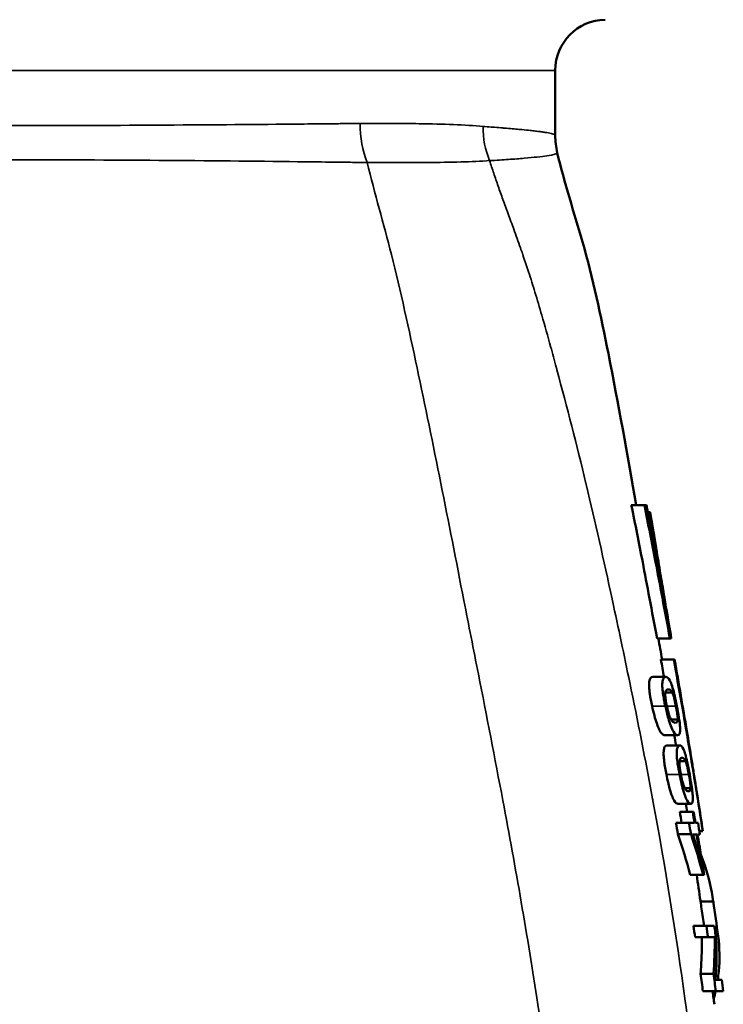
# Model space of a CAD drawing. Units: millimetres. Extents: x 0 to 4752, y 0 to 3360.
# Drawn here: x 2631 to 2908, y 1657 to 2045 of the extents above; entities that cross this region are included whole.
import ezdxf

# ---------------------------------------------------------------- set-up
doc = ezdxf.new("R2010")
doc.units = ezdxf.units.MM
doc.header["$LTSCALE"] = 8
doc.layers.add('Sichtbar (ISO)', color=7, linetype='Continuous', lineweight=50)
doc.layers.add('Sichtbar schmal (ISO)', color=7, linetype='Continuous', lineweight=35)

msp = doc.modelspace()

# ---------------------------------------------------------------- linework, layer by layer
at = {"layer": 'Sichtbar (ISO)'}
for p, q in [((2841.79, 1999.65), (2841.79, 2025.21)), ((2876.9, 1853.92), (2871.77, 1853.92)), ((2876.9, 1853.92), (2877.64, 1853.92)), ((2877.78, 1853.92), (2877.64, 1853.92)), ((2879.12, 1851.08), (2878.2, 1851.08)), ((2885.63, 1812.57), (2885.32, 1812.57)), ((2886.98, 1801.39), (2881.89, 1801.39)), ((2888.51, 1793), (2883.43, 1793)), ((2888.51, 1793), (2888.81, 1793)), ((2885.35, 1786.21), (2880.19, 1786.21)), ((2887.92, 1780.01), (2885.19, 1780.01)), ((2873.54, 1772.32), (2873.54, 1772.32)), ((2890.03, 1769.36), (2887.45, 1769.36)), ((2890.08, 1763.21), (2884.93, 1763.21)), ((2890.86, 1759.2), (2885.73, 1759.2)), ((2893.17, 1753), (2890.77, 1753)), ((2895.5, 1753.63), (2895.5, 1753.63)), ((2879.36, 1742.42), (2879.36, 1742.42)), ((2895.11, 1742.35), (2892.84, 1742.35)), ((2895.2, 1736.2), (2890.09, 1736.2)), ((2895.95, 1732.99), (2890.84, 1732.99)), ((2895.95, 1732.99), (2896.32, 1732.99)), ((2894.48, 1728.71), (2889.34, 1728.71)), ((2894.48, 1728.71), (2896.71, 1728.71)), ((2897.07, 1728.71), (2898.05, 1728.71)), ((2895.29, 1724.26), (2890.15, 1724.26)), ((2897.52, 1724.07), (2896.02, 1724.07)), ((2898.83, 1724.07), (2897.87, 1724.07)), ((2899.95, 1725.44), (2898.6, 1725.44)), ((2899.97, 1725.44), (2899.95, 1725.44)), ((2900.07, 1708.17), (2894.98, 1708.17)), ((2900.51, 1708.17), (2900.07, 1708.17)), ((2904.08, 1697.75), (2899.04, 1697.75)), ((2901.34, 1688.09), (2896.23, 1688.09)), ((2904.46, 1688.09), (2901.34, 1688.09)), ((2902.03, 1683.62), (2896.92, 1683.62)), ((2902.03, 1683.62), (2904.64, 1683.62)), ((2906, 1684.02), (2905.05, 1684.02)), ((2904.14, 1669.15), (2899.05, 1669.15)), ((2907.43, 1666.84), (2905, 1666.84)), ((2905.08, 1662.37), (2899.99, 1662.37)), ((2905.08, 1662.37), (2908.02, 1662.37))]:
    msp.add_line(p, q, dxfattribs=at)
for centre, radius, start, end in [((2861.79, 2025.21), 20, 91, 180), ((1297.06, 1447.5), 1619.15, 10.00181, 10.15559), ((1283.14, 1445.44), 1638.25, 9.95702, 10.10899), ((1242.12, 1440.62), 1679.84, 9.87518, 10.02335), ((1476.85, 1468.36), 1436.28, 10.26342, 10.44384), ((1463.88, 1466.48), 1454.44, 10.20914, 10.38728), ((1101.24, 1424.19), 1822.43, 9.47118, 9.61921), ((1274.58, 1443.96), 1646.93, 9.36462, 9.79263), ((1448.12, 1463.28), 1465.46, 8.64746, 8.8244), ((1444.04, 1462.93), 1474.59, 8.60701, 8.78284), ((1172.43, 1435.12), 1750.4, 8.13172, 8.30941), ((1465.68, 1465.83), 1447.72, 7.80226, 8.0733), ((1462.56, 1465.62), 1455.88, 7.76674, 8.03623), ((1236.56, 1443.98), 1685.67, 7.44397, 7.59734)]:
    msp.add_arc(centre, radius, start, end, dxfattribs=at)
for centre, major_axis, ratio, start_param, end_param in [((2792.49, 1665.48), (-35.03, 181.13), 0.593813, 4.834389, 4.926336), ((2837.36, 1677.7), (-30.43, 143.93), 0.462981, 4.827116, 4.942651), ((2832.81, 1679.26), (-30.55, 147.75), 0.480754, 4.835217, 4.919882), ((2825.49, 1801.5), (-70.63, 366.4), 0.148223, 4.388462, 4.396879), ((2827.32, 1805.86), (-72.92, 375.17), 0.150933, 4.352471, 4.390895), ((2847.91, 1688.96), (6.4, -95.94), 0.587611, 1.323804, 1.475921), ((2839.67, 1685.9), (9.19, -103.55), 0.627841, 1.330318, 1.484436)]:
    msp.add_ellipse(centre, major_axis=major_axis, ratio=ratio, start_param=start_param, end_param=end_param, dxfattribs=at)
for points in [[(2841.79, 1999.64), (2841.79, 1999.65), (2841.79, 1999.65), (2841.79, 1999.65)], [(2841.79, 1999.64), (2841.79, 1997.34), (2842.06, 1995.02), (2842.59, 1992.78)], [(2877.78, 1853.92), (2877.92, 1852.97), (2878.06, 1852.03), (2878.2, 1851.08)], [(2879.19, 1851.08), (2880.57, 1842.91), (2881.92, 1834.71), (2883.29, 1826.47)], [(2885.63, 1812.57), (2886.25, 1808.85), (2886.89, 1805.12), (2887.52, 1801.39)], [(2882.45, 1801.39), (2882.92, 1798.6), (2883.39, 1795.8), (2883.87, 1793)], [(2886.98, 1801.39), (2887.34, 1801.39), (2887.52, 1801.39), (2887.52, 1801.39)], [(2884.66, 1786.21), (2884.25, 1788.47), (2883.84, 1790.74), (2883.43, 1793)], [(2893.66, 1764.8), (2893.66, 1764.8), (2893.66, 1764.8), (2893.65, 1764.8)], [(2893.66, 1764.8), (2894.28, 1761.08), (2894.89, 1757.36), (2895.5, 1753.63)], [(2896.33, 1748.49), (2896.06, 1750.21), (2895.78, 1751.92), (2895.5, 1753.63)], [(2896.33, 1748.49), (2897.57, 1740.83), (2898.79, 1733.15), (2899.97, 1725.44)], [(2893.71, 1732.99), (2893.54, 1734.06), (2893.37, 1735.13), (2893.19, 1736.2)], [(2897.52, 1708.17), (2898.03, 1704.75), (2898.52, 1701.33), (2899.01, 1697.91)], [(2899.04, 1697.75), (2899.03, 1697.8), (2899.02, 1697.86), (2899.01, 1697.91)], [(2904.07, 1697.82), (2904.14, 1697.37), (2904.2, 1696.92), (2904.26, 1696.47)], [(2899.46, 1694.8), (2899.77, 1692.56), (2900.09, 1690.33), (2900.4, 1688.09)], [(2903.84, 1662.38), (2904.06, 1660.64), (2904.28, 1658.91), (2904.49, 1657.17)], [(2905, 1662.37), (2904.77, 1661.29), (2904.5, 1660.21), (2904.21, 1659.14)]]:
    msp.add_open_spline(points, degree=3, dxfattribs=at)
for points, knots in [([(2842.59, 1992.77), (2845.43, 1980.78), (2849.16, 1969.35), (2856.61, 1943.37), (2859.8, 1928.51), (2866.59, 1893.83), (2870.25, 1873.98), (2873.64, 1853.92)], [0, 0, 0, 0, 3.927408, 3.927408, 8.762662, 8.762662, 15.170062, 15.170062, 15.170062, 15.170062]), ([(2881.89, 1801.39), (2879.94, 1811.97), (2877.89, 1822.82), (2874.81, 1838.87), (2873.33, 1846.43), (2871.77, 1853.92)], [-4.911734, -4.911734, -4.911734, -4.911734, -2.29563, -2.29563, -0.000001, -0.000001, -0.000001, -0.000001]), ([(2876.9, 1853.92), (2878.44, 1846.47), (2879.9, 1838.95), (2882.95, 1823.04), (2884.99, 1812.23), (2886.98, 1801.39)], [0, 0, 0, 0, 2.282974, 2.282974, 4.871183, 4.871183, 4.871183, 4.871183]), ([(2885.32, 1812.57), (2884.42, 1817.57), (2882.65, 1827.35), (2880.2, 1840.62), (2878.95, 1847.29), (2877.64, 1853.92)], [0.000001, 0.000001, 0.000001, 0.000001, 1.525113, 1.525113, 3.051628, 3.051628, 3.051628, 3.051628]), ([(2879.19, 1851.08), (2879.19, 1851.08), (2879.19, 1851.08), (2879.18, 1851.08), (2879.17, 1851.08), (2879.17, 1851.08), (2879.16, 1851.08), (2879.15, 1851.08), (2879.13, 1851.08), (2879.12, 1851.08)], [0.0809276, 0.0809276, 0.0809276, 0.0809276, 0.414213, 0.414213, 0.414213, 0.5805839, 0.5805839, 0.5805839, 0.8286872, 0.8286872, 0.8286872, 0.8286872]), ([(2879.12, 1851.08), (2880.32, 1844.18), (2881.5, 1837.21), (2883.14, 1827.37), (2883.63, 1824.42), (2884.93, 1816.6), (2885.04, 1815.96), (2885.61, 1812.57)], [0.000001, 0.000001, 0.000001, 0.000001, 2.10241, 2.10241, 3.0052, 3.0052, 4.479894, 4.479894, 4.479894, 4.479894]), ([(2888.51, 1793), (2890.55, 1781.77), (2892.55, 1770.45), (2896.37, 1747.93), (2898.19, 1736.77), (2899.95, 1725.44)], [0, 0, 0, 0, 3.422278, 3.422278, 6.846075, 6.846075, 6.846075, 6.846075]), ([(2893.65, 1764.8), (2892.86, 1769.5), (2892.06, 1774.21), (2890.45, 1783.6), (2889.63, 1788.3), (2888.81, 1793)], [0.000165, 0.000165, 0.000165, 0.000165, 1.430174, 1.430174, 2.859808, 2.859808, 2.859808, 2.859808]), ([(2879.97, 1774.71), (2879.61, 1776.32), (2879.29, 1777.97), (2878.92, 1780.5), (2878.83, 1781.42), (2878.76, 1782.79), (2878.75, 1783.53), (2878.94, 1784.99), (2879.13, 1785.47), (2879.6, 1786.09), (2879.89, 1786.21), (2880.19, 1786.21)], [0, 0, 0, 0, 0.494359, 0.494359, 0.823253, 0.823253, 1.054097, 1.054097, 1.316857, 1.316857, 1.6132, 1.6132, 1.6132, 1.6132]), ([(2885.35, 1786.21), (2885.07, 1786.21), (2884.79, 1786.1), (2884.36, 1785.53), (2884.19, 1785.14), (2883.96, 1783.79), (2883.96, 1782.96), (2884.02, 1781.58), (2884.11, 1780.68), (2884.35, 1778.93), (2884.48, 1778.16), (2884.79, 1776.49), (2884.98, 1775.6), (2885.17, 1774.71)], [-1.560548, -1.560548, -1.560548, -1.560548, -1.302083, -1.302083, -1.09195, -1.09195, -0.845344, -0.845344, -0.515577, -0.515577, -0.272233, -0.272233, 0, 0, 0, 0]), ([(2889.73, 1774.71), (2889.4, 1776.41), (2889.04, 1778.12), (2888.39, 1780.77), (2888.12, 1781.74), (2887.58, 1783.45), (2887.29, 1784.19), (2886.44, 1785.8), (2885.9, 1786.21), (2885.35, 1786.21)], [-3.073538, -3.073538, -3.073538, -3.073538, -2.253818, -2.253818, -1.678109, -1.678109, -1.073147, -1.073147, 0, 0, 0, 0]), ([(2885.18, 1779.99), (2885.29, 1780.69), (2885.52, 1780.97), (2885.96, 1781.25), (2886.18, 1781.3), (2886.39, 1781.3)], [0, 0, 0, 0, 0.4903942, 0.4903942, 0.908797, 0.908797, 0.908797, 0.908797]), ([(2886.39, 1781.3), (2886.62, 1781.3), (2886.86, 1781.24), (2887.32, 1780.95), (2887.61, 1780.68), (2887.92, 1780.01)], [0, 0, 0, 0, 0.4615466, 0.4615466, 0.881836, 0.881836, 0.881836, 0.881836]), ([(2885.77, 1774.71), (2885.61, 1775.49), (2885.45, 1776.3), (2885.27, 1777.44), (2885.19, 1778.03), (2885.13, 1778.91), (2885.13, 1779.16), (2885.14, 1779.62), (2885.16, 1779.82), (2885.18, 1779.99)], [0, 0, 0, 0, 0.2395875, 0.2395875, 0.3655581, 0.3655581, 0.4260702, 0.4260702, 0.4902876, 0.4902876, 0.4902876, 0.4902876]), ([(2887.92, 1780.01), (2888.06, 1779.72), (2888.21, 1779.34), (2888.55, 1778.27), (2888.7, 1777.68), (2889, 1776.44), (2889.19, 1775.57), (2889.36, 1774.71)], [0, 0, 0, 0, 0.2152395, 0.2152395, 0.4619147, 0.4619147, 0.9128746, 0.9128746, 0.9128746, 0.9128746]), ([(2884.93, 1763.21), (2884.62, 1763.21), (2884.25, 1763.37), (2883.51, 1764.17), (2883.15, 1764.67), (2882.52, 1765.95), (2882.19, 1766.71), (2881.47, 1768.83), (2881.16, 1769.84), (2880.55, 1772.15), (2880.24, 1773.43), (2879.97, 1774.71)], [0, 0, 0, 0, 0.670394, 0.670394, 1.142945, 1.142945, 1.443144, 1.443144, 1.669155, 1.669155, 1.922706, 1.922706, 1.922706, 1.922706]), ([(2885.17, 1774.71), (2885.53, 1773.06), (2885.93, 1771.39), (2886.68, 1768.76), (2887, 1767.77), (2887.69, 1765.94), (2888.03, 1765.24), (2889.03, 1763.56), (2889.62, 1763.21), (2890.08, 1763.21)], [-2.430582, -2.430582, -2.430582, -2.430582, -1.875337, -1.875337, -1.469897, -1.469897, -1.004737, -1.004737, 0, 0, 0, 0]), ([(2887.44, 1769.39), (2887.32, 1769.6), (2887.19, 1769.85), (2886.94, 1770.46), (2886.81, 1770.8), (2886.65, 1771.29), (2886.62, 1771.4), (2886.44, 1771.97), (2886.31, 1772.45), (2886.04, 1773.53), (2885.9, 1774.12), (2885.77, 1774.71)], [0, 0, 0, 0, 0.154772, 0.154772, 0.3000967, 0.3000967, 0.3405663, 0.3405663, 0.4980966, 0.4980966, 0.6764326, 0.6764326, 0.6764326, 0.6764326]), ([(2889.36, 1774.71), (2889.53, 1773.81), (2889.7, 1772.88), (2889.93, 1771.33), (2889.98, 1770.86), (2890.05, 1770.03), (2890.05, 1769.65), (2890.03, 1769.36)], [0, 0, 0, 0, 0.2745549, 0.2745549, 0.5095482, 0.5095482, 0.8876438, 0.8876438, 0.8876438, 0.8876438]), ([(2890.08, 1763.21), (2890.36, 1763.21), (2890.61, 1763.35), (2890.9, 1764.05), (2891, 1764.54), (2891.01, 1765.98), (2890.96, 1766.7), (2890.81, 1768.23), (2890.68, 1769.19), (2890.3, 1771.66), (2890.02, 1773.2), (2889.73, 1774.71)], [-1.7787, -1.7787, -1.7787, -1.7787, -1.378557, -1.378557, -1.065379, -1.065379, -0.796244, -0.796244, -0.460434, -0.460434, 0, 0, 0, 0]), ([(2889.1, 1768.12), (2888.88, 1768.12), (2888.63, 1768.18), (2888.15, 1768.45), (2887.83, 1768.68), (2887.44, 1769.39)], [0, 0, 0, 0, 0.4737137, 0.4737137, 0.837551, 0.837551, 0.837551, 0.837551]), ([(2890.03, 1769.36), (2890, 1768.89), (2889.93, 1768.6), (2889.67, 1768.2), (2889.4, 1768.12), (2889.1, 1768.12)], [0, 0, 0, 0, 0.3317253, 0.3317253, 0.8010245, 0.8010245, 0.8010245, 0.8010245]), ([(2889.39, 1759.2), (2889.39, 1759.21), (2889.38, 1759.22), (2889.16, 1760.56), (2888.93, 1761.88), (2888.7, 1763.21)], [-3.4215253, -3.4215253, -3.4215253, -3.4215253, -3.418476, -3.418476, -3.0153165, -3.0153165, -3.0153165, -3.0153165]), ([(2885.6, 1747.7), (2885.42, 1748.61), (2885.25, 1749.53), (2884.96, 1751.23), (2884.84, 1752.02), (2884.62, 1753.78), (2884.54, 1754.68), (2884.49, 1755.98), (2884.49, 1756.72), (2884.67, 1758.06), (2884.82, 1758.48), (2885.21, 1759.08), (2885.47, 1759.2), (2885.73, 1759.2)], [0, 0, 0, 0, 0.277825, 0.277825, 0.526023, 0.526023, 0.858383, 0.858383, 1.078588, 1.078588, 1.294398, 1.294398, 1.561132, 1.561132, 1.561132, 1.561132]), ([(2890.86, 1759.2), (2890.58, 1759.2), (2890.28, 1759.04), (2889.89, 1758.25), (2889.76, 1757.74), (2889.65, 1756.3), (2889.66, 1755.59), (2889.77, 1753.99), (2889.87, 1753.02), (2890.22, 1750.6), (2890.49, 1749.14), (2890.77, 1747.7)], [-1.894615, -1.894615, -1.894615, -1.894615, -1.410686, -1.410686, -1.059696, -1.059696, -0.77231, -0.77231, -0.439091, -0.439091, 0, 0, 0, 0]), ([(2894.78, 1747.7), (2894.48, 1749.41), (2894.14, 1751.13), (2893.55, 1753.79), (2893.31, 1754.75), (2892.82, 1756.44), (2892.56, 1757.18), (2891.81, 1758.8), (2891.34, 1759.2), (2890.86, 1759.2)], [-3.072979, -3.072979, -3.072979, -3.072979, -2.244213, -2.244213, -1.669341, -1.669341, -1.067785, -1.067785, 0, 0, 0, 0]), ([(2890.76, 1752.98), (2890.85, 1753.68), (2891.06, 1753.98), (2891.46, 1754.25), (2891.64, 1754.29), (2891.82, 1754.29)], [0, 0, 0, 0, 0.4912805, 0.4912805, 0.8533048, 0.8533048, 0.8533048, 0.8533048]), ([(2891.82, 1754.29), (2892.02, 1754.29), (2892.23, 1754.24), (2892.64, 1753.94), (2892.89, 1753.67), (2893.17, 1753)], [0, 0, 0, 0, 0.4603204, 0.4603204, 0.8792649, 0.8792649, 0.8792649, 0.8792649]), ([(2891.31, 1747.7), (2891.19, 1748.3), (2891.08, 1748.91), (2890.91, 1750), (2890.84, 1750.49), (2890.76, 1751.25), (2890.73, 1751.68), (2890.71, 1752.46), (2890.73, 1752.75), (2890.76, 1752.98)], [0, 0, 0, 0, 0.1829759, 0.1829759, 0.3402659, 0.3402659, 0.4482692, 0.4482692, 0.5376453, 0.5376453, 0.5376453, 0.5376453]), ([(2893.17, 1753), (2893.28, 1752.72), (2893.41, 1752.36), (2893.71, 1751.34), (2893.84, 1750.79), (2894.13, 1749.49), (2894.31, 1748.59), (2894.47, 1747.7)], [0, 0, 0, 0, 0.2070617, 0.2070617, 0.4404433, 0.4404433, 0.8369536, 0.8369536, 0.8369536, 0.8369536]), ([(2890.09, 1736.2), (2889.72, 1736.2), (2889.22, 1736.48), (2888.28, 1738.08), (2887.99, 1738.78), (2887.46, 1740.19), (2887.16, 1741.13), (2886.65, 1743.01), (2886.44, 1743.86), (2886.01, 1745.7), (2885.8, 1746.7), (2885.6, 1747.7)], [0, 0, 0, 0, 0.891203, 0.891203, 1.413208, 1.413208, 2.077997, 2.077997, 2.566162, 2.566162, 3.109178, 3.109178, 3.109178, 3.109178]), ([(2890.77, 1747.7), (2891.01, 1746.47), (2891.28, 1745.23), (2891.84, 1742.88), (2892.13, 1741.8), (2892.8, 1739.62), (2893.1, 1738.87), (2893.47, 1738.03), (2893.63, 1737.73), (2894.36, 1736.48), (2894.84, 1736.2), (2895.2, 1736.2)], [-1.855429, -1.855429, -1.855429, -1.855429, -1.62448, -1.62448, -1.396995, -1.396995, -1.112484, -1.112484, -0.887936, -0.887936, 0, 0, 0, 0]), ([(2892.82, 1742.38), (2892.67, 1742.67), (2892.51, 1743.06), (2892.13, 1744.17), (2891.97, 1744.77), (2891.66, 1745.99), (2891.48, 1746.85), (2891.31, 1747.7)], [0, 0, 0, 0, 0.2180628, 0.2180628, 0.4734125, 0.4734125, 0.9396031, 0.9396031, 0.9396031, 0.9396031]), ([(2894.47, 1747.7), (2894.61, 1746.9), (2894.75, 1746.08), (2894.92, 1744.97), (2895, 1744.35), (2895.09, 1743.42), (2895.1, 1743.17), (2895.12, 1742.71), (2895.12, 1742.51), (2895.11, 1742.35)], [0, 0, 0, 0, 0.2425452, 0.2425452, 0.3578049, 0.3578049, 0.4100919, 0.4100919, 0.4650285, 0.4650285, 0.4650285, 0.4650285]), ([(2895.2, 1736.2), (2895.46, 1736.2), (2895.69, 1736.35), (2895.94, 1737.14), (2896.01, 1737.64), (2895.99, 1738.98), (2895.95, 1739.68), (2895.77, 1741.42), (2895.64, 1742.4), (2895.28, 1744.83), (2895.04, 1746.28), (2894.78, 1747.7)], [-2.226984, -2.226984, -2.226984, -2.226984, -1.577766, -1.577766, -1.11087, -1.11087, -0.772203, -0.772203, -0.433634, -0.433634, 0, 0, 0, 0]), ([(2894.31, 1741.11), (2894.11, 1741.11), (2893.89, 1741.17), (2893.47, 1741.44), (2893.18, 1741.67), (2892.82, 1742.38)], [0, 0, 0, 0, 0.4701541, 0.4701541, 0.8409903, 0.8409903, 0.8409903, 0.8409903]), ([(2895.11, 1742.35), (2895.08, 1741.6), (2894.95, 1741.41), (2894.72, 1741.16), (2894.51, 1741.11), (2894.31, 1741.11)], [0, 0, 0, 0, 0.529032, 0.529032, 1.708395, 1.708395, 1.708395, 1.708395]), ([(2900.51, 1708.17), (2900.09, 1710.82), (2899.65, 1713.47), (2898.77, 1718.77), (2898.32, 1721.42), (2897.87, 1724.07)], [0.000001, 0.000001, 0.000001, 0.000001, 0.805848, 0.805848, 1.611694, 1.611694, 1.611694, 1.611694]), ([(2899.2, 1716.2), (2899.74, 1714.8), (2900.25, 1713.39), (2902.28, 1707.27), (2903.41, 1702.49), (2904.08, 1697.75)], [2.652655, 2.652655, 2.652655, 2.652655, 3.781386, 3.781386, 7.563187, 7.563187, 7.563187, 7.563187]), ([(2899.05, 1669.15), (2899.25, 1671.56), (2899.39, 1673.97), (2899.56, 1678.8), (2899.6, 1681.2), (2899.57, 1683.62)], [-2.783365, -2.783365, -2.783365, -2.783365, -1.391686, -1.391686, -0.000001, -0.000001, -0.000001, -0.000001]), ([(2906, 1684.02), (2906.58, 1679.42), (2906.66, 1674.77), (2906.12, 1669.05), (2905.99, 1667.95), (2905.83, 1666.84)], [0.000001, 0.000001, 0.000001, 0.000001, 3.689829, 3.689829, 4.577535, 4.577535, 4.577535, 4.577535])]:
    msp.add_open_spline(points, degree=3, knots=knots, dxfattribs=at)
at = {"layer": 'Sichtbar schmal (ISO)'}
for p, q in [((2841.79, 2025.21), (2419.79, 2025.21)), ((2885.17, 1774.71), (2879.97, 1774.71)), ((2889.36, 1774.71), (2885.77, 1774.71)), ((2890.77, 1747.7), (2885.6, 1747.7)), ((2894.47, 1747.7), (2891.31, 1747.7))]:
    msp.add_line(p, q, dxfattribs=at)
for centre, major_axis, ratio, start_param, end_param in [((2783.98, 2004.31), (0.18, -30), 0.635636, 4.708656, 5.246792), ((2839.35, 2003.16), (-2.13, -29.92), 0.864832, 4.773973, 5.241518)]:
    msp.add_ellipse(centre, major_axis=major_axis, ratio=ratio, start_param=start_param, end_param=end_param, dxfattribs=at)
for points, knots in [([(2764.91, 2004.31), (2763.98, 2004.3), (2762.09, 2004.29), (2758.27, 2004.25), (2751.46, 2004.18), (2729.24, 2003.96), (2688.92, 2003.63), (2650.17, 2003.47), (2601.72, 2003.48), (2562.98, 2003.69), (2524.26, 2004.04), (2510.12, 2004.18), (2503.31, 2004.25), (2499.49, 2004.29), (2497.61, 2004.3), (2496.67, 2004.31)], [0, 0, 0, 0, 0.415021, 0.830042, 1.660083, 3.320166, 9.960499, 16.600832, 16.600832, 26.561408, 29.8816, 31.541696, 32.371744, 32.786768, 33.201792, 33.201792, 33.201792, 33.201792]), ([(2813.39, 2003.16), (2806.2, 2003.75), (2791.39, 2004.31), (2773.22, 2004.37), (2764.91, 2004.31)], [0, 0, 0, 0, 4.9182, 8.60685, 8.60685, 8.60685, 8.60685]), ([(2841.79, 1999.65), (2841.79, 1999.65), (2841.79, 1999.66), (2841.79, 1999.66), (2841.78, 1999.73), (2841.73, 1999.79), (2841.63, 1999.85), (2841.54, 1999.92), (2841.41, 1999.98), (2841.23, 2000.05), (2841.05, 2000.12), (2840.83, 2000.19), (2840.57, 2000.26), (2840.31, 2000.33), (2840, 2000.4), (2839.66, 2000.47), (2839.31, 2000.54), (2838.92, 2000.62), (2838.49, 2000.69), (2838.05, 2000.76), (2837.58, 2000.84), (2837.06, 2000.92), (2836.54, 2000.99), (2835.98, 2001.07), (2835.38, 2001.15), (2834.78, 2001.22), (2834.14, 2001.3), (2833.46, 2001.38), (2832.77, 2001.46), (2832.05, 2001.54), (2831.28, 2001.62), (2830.15, 2001.74), (2828.93, 2001.86), (2827.62, 2001.99), (2826.73, 2002.07), (2825.8, 2002.15), (2824.83, 2002.24), (2823.86, 2002.32), (2822.85, 2002.41), (2821.8, 2002.49), (2821.56, 2002.51), (2821.33, 2002.53), (2821.09, 2002.55), (2820.06, 2002.64), (2819, 2002.72), (2817.91, 2002.81), (2817.73, 2002.82), (2817.56, 2002.83), (2817.38, 2002.85), (2816.31, 2002.93), (2815.22, 2003.02), (2814.09, 2003.11), (2813.86, 2003.12), (2813.62, 2003.14), (2813.39, 2003.16)], [13.731023, 13.731023, 13.731023, 13.731023, 13.814884, 13.814884, 13.814884, 14.649318, 14.649318, 14.649318, 15.483758, 15.483758, 15.483758, 16.324479, 16.324479, 16.324479, 17.158975, 17.158975, 17.158975, 18.002809, 18.002809, 18.002809, 18.846643, 18.846643, 18.846643, 19.688176, 19.688176, 19.688176, 20.529732, 20.529732, 20.529732, 21.371285, 21.371285, 21.371285, 22.615971, 22.615971, 22.615971, 23.462764, 23.462764, 23.462764, 24.309578, 24.309578, 24.309578, 24.500635, 24.500635, 24.500635, 25.31223, 25.31223, 25.31223, 25.442967, 25.442967, 25.442967, 26.224215, 26.224215, 26.224215, 26.3853, 26.3853, 26.3853, 26.3853]), ([(2815.93, 1989.65), (2817.27, 1989.73), (2819.84, 1989.88), (2824.59, 1990.2), (2831.88, 1990.76), (2840.26, 1991.68), (2842.68, 1992.4), (2842.59, 1992.78)], [-26.3853, -26.3853, -26.3853, -26.3853, -25.442967, -24.500635, -22.615971, -18.846643, -13.85343, -13.85343, -13.85343, -13.85343]), ([(2493.92, 1988.93), (2494.86, 1988.94), (2496.79, 1988.96), (2500.7, 1989), (2507.7, 1989.08), (2522.21, 1989.27), (2561.85, 1989.71), (2601.23, 1989.99), (2650.5, 1989.99), (2689.89, 1989.79), (2731.08, 1989.37), (2753.88, 1989.08), (2760.88, 1989), (2764.79, 1988.96), (2766.72, 1988.94), (2767.66, 1988.93)], [-33.201792, -33.201792, -33.201792, -33.201792, -32.786768, -32.371744, -31.541696, -29.8816, -26.561408, -16.600832, -16.600832, -9.960499, -3.320166, -1.660083, -0.830042, -0.415021, 0, 0, 0, 0]), ([(2767.66, 1988.93), (2776.12, 1988.89), (2794.55, 1988.87), (2809.12, 1989.18), (2815.93, 1989.65)], [-8.606848, -8.606848, -8.606848, -8.606848, -4.9182, 0, 0, 0, 0]), ([(2767.66, 1988.93), (2770.7, 1976.67), (2774.1, 1964.91), (2777.22, 1952.64), (2780.87, 1938.27), (2784.12, 1923.22), (2787.35, 1907.97), (2790.51, 1893.02), (2793.64, 1877.87), (2796.72, 1862.46), (2799.76, 1847.29), (2802.74, 1831.86), (2805.79, 1816.29), (2807.67, 1806.68), (2809.58, 1797.02), (2811.5, 1787.31), (2814.74, 1770.82), (2818, 1754.2), (2821.14, 1737.49), (2826.14, 1710.91), (2830.85, 1684.12), (2834.93, 1657.13), (2837.64, 1639.23), (2840.07, 1621.24), (2841.89, 1603.27), (2842.81, 1594.21), (2843.57, 1585.15), (2844.14, 1576.11), (2845.61, 1552.66), (2845.77, 1529.33), (2845.79, 1505.75)], [0.858398, 0.858398, 0.858398, 0.858398, 5.187459, 5.187459, 5.187459, 10.257687, 10.257687, 10.257687, 15.230873, 15.230873, 15.230873, 20.128624, 20.128624, 20.128624, 23.152804, 23.152804, 23.152804, 28.291668, 28.291668, 28.291668, 36.467671, 36.467671, 36.467671, 41.890839, 41.890839, 41.890839, 44.626178, 44.626178, 44.626178, 51.722762, 51.722762, 51.722762, 51.722762]), ([(2815.93, 1989.65), (2816.46, 1987.99), (2817, 1986.33), (2817.55, 1984.69), (2818.12, 1982.99), (2818.7, 1981.31), (2819.29, 1979.62), (2819.91, 1977.87), (2820.53, 1976.13), (2821.16, 1974.39), (2821.84, 1972.5), (2822.53, 1970.61), (2823.23, 1968.72), (2823.97, 1966.7), (2824.71, 1964.67), (2825.45, 1962.64), (2826.34, 1960.19), (2827.22, 1957.74), (2828.09, 1955.27), (2828.36, 1954.51), (2828.63, 1953.74), (2828.89, 1952.98), (2828.94, 1952.83), (2828.99, 1952.67), (2829.05, 1952.52), (2829.1, 1952.37), (2829.15, 1952.22), (2829.2, 1952.06), (2829.91, 1949.98), (2830.61, 1947.89), (2831.29, 1945.78), (2832.15, 1943.15), (2832.98, 1940.5), (2833.79, 1937.83), (2834.71, 1934.82), (2835.61, 1931.79), (2836.49, 1928.73), (2837.68, 1924.64), (2838.83, 1920.51), (2839.97, 1916.36), (2840.72, 1913.66), (2841.45, 1910.94), (2842.18, 1908.22), (2842.21, 1908.12), (2842.24, 1908.02), (2842.27, 1907.91), (2842.32, 1907.7), (2842.38, 1907.49), (2842.44, 1907.27), (2846.4, 1892.52), (2850.26, 1877.63), (2853.9, 1862.48), (2853.9, 1862.48), (2853.9, 1862.48), (2853.9, 1862.47), (2853.94, 1862.31), (2853.98, 1862.15), (2854.02, 1861.99), (2857.57, 1847.18), (2860.9, 1832.13), (2864.18, 1816.96), (2864.21, 1816.81), (2864.24, 1816.66), (2864.28, 1816.51), (2864.29, 1816.44), (2864.31, 1816.37), (2864.32, 1816.29), (2866.64, 1805.56), (2868.93, 1794.77), (2871.17, 1783.94), (2874.29, 1768.77), (2877.31, 1753.52), (2880.15, 1738.19), (2880.15, 1738.18), (2880.16, 1738.16), (2880.16, 1738.15), (2880.2, 1737.9), (2880.25, 1737.65), (2880.3, 1737.4), (2885.12, 1711.27), (2889.41, 1684.94), (2893.01, 1658.4), (2893.03, 1658.25), (2893.05, 1658.09), (2893.07, 1657.94), (2893.12, 1657.63), (2893.16, 1657.32), (2893.2, 1657.01), (2896.78, 1630.45), (2899.65, 1603.7), (2900.3, 1577.15), (2900.31, 1576.99), (2900.31, 1576.83), (2900.32, 1576.67), (2900.32, 1576.43), (2900.33, 1576.2), (2900.33, 1575.97), (2900.91, 1549.83), (2899.35, 1523.89), (2899.26, 1497.59)], [0.755335, 0.755335, 0.755335, 0.755335, 1.329823, 1.329823, 1.329823, 1.924284, 1.924284, 1.924284, 2.543522, 2.543522, 2.543522, 3.218915, 3.218915, 3.218915, 3.942652, 3.942652, 3.942652, 4.815157, 4.815157, 4.815157, 5.083807, 5.083807, 5.083807, 5.137045, 5.137045, 5.137045, 5.190733, 5.190733, 5.190733, 5.919349, 5.919349, 5.919349, 6.826684, 6.826684, 6.826684, 7.850738, 7.850738, 7.850738, 9.224299, 9.224299, 9.224299, 10.120986, 10.120986, 10.120986, 10.154304, 10.154304, 10.154304, 10.224884, 10.224884, 10.224884, 15.083257, 15.083257, 15.083257, 15.084357, 15.084357, 15.084357, 15.135962, 15.135962, 15.135962, 19.886849, 19.886849, 19.886849, 19.933838, 19.933838, 19.933838, 19.956491, 19.956491, 19.956491, 23.317692, 23.317692, 23.317692, 28.020997, 28.020997, 28.020997, 28.02577, 28.02577, 28.02577, 28.101579, 28.101579, 28.101579, 36.11919, 36.11919, 36.11919, 36.166051, 36.166051, 36.166051, 36.259598, 36.259598, 36.259598, 44.281166, 44.281166, 44.281166, 44.329408, 44.329408, 44.329408, 44.40016, 44.40016, 44.40016, 52.296912, 52.296912, 52.296912, 52.296912])]:
    msp.add_open_spline(points, degree=3, knots=knots, dxfattribs=at)

doc.saveas('drawing.dxf')
